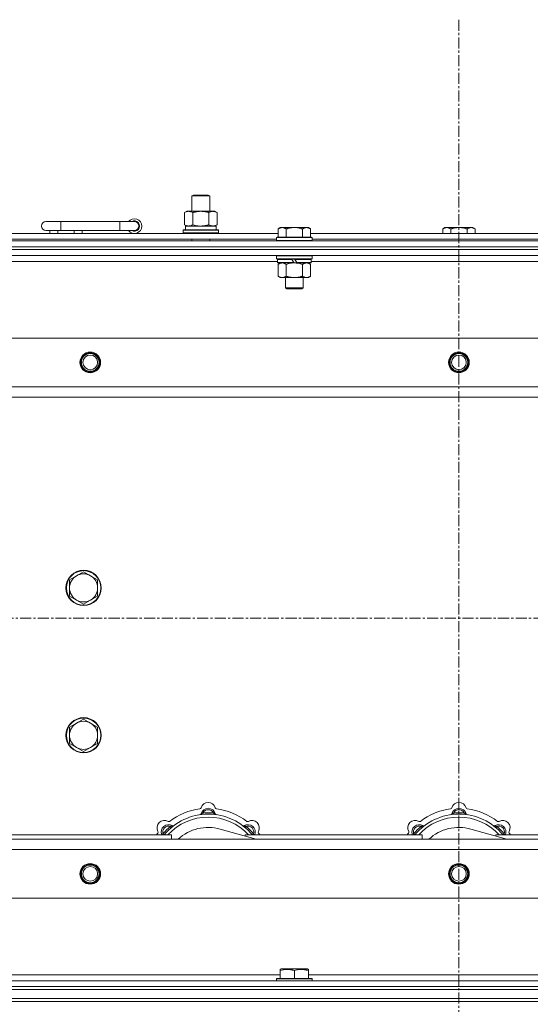
# Model space of a CAD drawing. Units: millimetres. Extents: x 0 to 45917, y -11 to 31500.
# Drawn here: x 9754 to 10100, y 24648 to 25316 of the extents above; entities that cross this region are included whole.
import ezdxf

# ---------------------------------------------------------------- set-up
doc = ezdxf.new("R2010")
doc.units = ezdxf.units.MM
doc.linetypes.add('K5LT_AXLED', pattern=[12, 7.5, -1.5, 1.5, -1.5])
doc.linetypes.add('K5LT_THIN', pattern=[0])
for name, color, linetype, true_color in [('OSI', 2, 'Continuous', 0xffff00), ('R', 1, 'Continuous', 0xff0000), ('WELDING', 7, 'Continuous', 0xffffff)]:
    doc.layers.add(name, color=color, linetype=linetype, true_color=true_color)

msp = doc.modelspace()

# ---------------------------------------------------------------- linework, layer by layer
at = {"layer": 'OSI', "color": 30, "linetype": 'K5LT_AXLED', "lineweight": 18, "true_color": 0xff8000}
for p, q in [((10051.38, 25315.8), (10051.38, 20679.8)), ((17501.38, 24909.8), (3943.38, 24909.8))]:
    msp.add_line(p, q, dxfattribs=at)
at = {"layer": 'R', "color": 7, "linetype": 'K5LT_THIN', "lineweight": 18}
for p, q in [((9870.38, 25196.22), (9871.38, 25196.8)), ((9870.38, 25196.22), (9881.58, 25196.22)), ((9870.38, 25185.8), (9870.38, 25196.22)), ((9871.38, 25196.8), (9880.71, 25196.8)), ((9880.71, 25196.8), (9881.38, 25196.8)), ((9882.38, 25196.22), (9881.38, 25196.8)), ((9881.58, 25196.22), (9882.38, 25196.22)), ((9882.38, 25185.8), (9882.38, 25196.22)), ((9865.41, 25184.95), (9866.88, 25185.8)), ((9865.41, 25176.65), (9865.41, 25184.95)), ((9866.88, 25185.8), (9876.38, 25185.8)), ((9870.9, 25176.65), (9870.9, 25184.95)), ((9876.38, 25185.8), (9885.88, 25185.8)), ((9881.87, 25176.65), (9881.87, 25184.95)), ((9887.35, 25184.95), (9885.88, 25185.8)), ((9887.35, 25176.65), (9887.35, 25184.95)), ((9781.38, 25178.8), (9771.38, 25178.8)), ((9781.38, 25172.8), (9781.38, 25178.8)), ((9821.38, 25178.8), (9781.38, 25178.8)), ((9821.38, 25172.8), (9821.38, 25178.8)), ((9831.38, 25178.8), (9821.38, 25178.8)), ((9727.58, 25170.8), (9928.78, 25170.8)), ((9781.38, 25172.8), (9771.38, 25172.8)), ((9773.88, 25170.8), (9773.88, 25172.8)), ((9779.38, 25170.8), (9779.38, 25172.8)), ((9821.38, 25172.8), (9781.38, 25172.8)), ((9790.38, 25170.8), (9790.38, 25172.8)), ((9795.88, 25170.8), (9795.88, 25172.8)), ((9831.38, 25172.8), (9821.38, 25172.8)), ((9864.38, 25173), (9864.55, 25173.3)), ((9864.38, 25171.1), (9864.38, 25173)), ((9864.38, 25173), (9888.38, 25173)), ((9864.38, 25171.1), (9864.55, 25170.8)), ((9864.38, 25171.1), (9888.38, 25171.1)), ((9864.55, 25173.3), (9888.21, 25173.3)), ((9865.41, 25176.65), (9866.88, 25175.8)), ((9865.93, 25175.8), (9886.88, 25175.8)), ((9866.01, 25174.42), (9865.94, 25173.3)), ((9887.35, 25176.65), (9885.88, 25175.8)), ((9886.88, 25173.3), (9886.88, 25175.8)), ((9888.38, 25173), (9888.21, 25173.3)), ((9888.38, 25171.1), (9888.21, 25170.8)), ((9888.38, 25171.1), (9888.38, 25173)), ((9930.26, 25174.8), (9928.78, 25173.8)), ((9928.78, 25168.3), (9928.78, 25173.8)), ((9930.26, 25174.8), (9931.53, 25174.8)), ((9931.53, 25174.8), (9939.78, 25174.8)), ((9934.28, 25168.3), (9934.28, 25173.8)), ((9939.78, 25174.8), (9948.03, 25174.8)), ((9945.28, 25168.3), (9945.28, 25173.8)), ((9948.03, 25174.8), (9949.31, 25174.8)), ((9949.31, 25174.8), (9950.78, 25173.8)), ((9950.78, 25168.3), (9950.78, 25173.8)), ((9950.78, 25170.8), (10151.98, 25170.8)), ((10041.86, 25174.8), (10040.38, 25173.8)), ((10040.38, 25170.8), (10040.38, 25173.8)), ((10041.86, 25174.8), (10043.13, 25174.8)), ((10043.13, 25174.8), (10051.38, 25174.8)), ((10045.88, 25170.8), (10045.88, 25173.8)), ((10051.38, 25174.8), (10059.63, 25174.8)), ((10056.88, 25170.8), (10056.88, 25173.8)), ((10059.63, 25174.8), (10060.91, 25174.8)), ((10060.91, 25174.8), (10062.38, 25173.8)), ((10062.38, 25170.8), (10062.38, 25173.8)), ((9389.38, 25165.8), (10713.38, 25165.8)), ((9728.58, 25166.8), (9927.78, 25166.8)), ((9870.38, 25165.8), (9870.38, 25166.8)), ((9882.38, 25165.8), (9882.38, 25166.8)), ((9928.08, 25168.3), (9927.78, 25168)), ((9927.78, 25166.1), (9927.78, 25168)), ((9927.78, 25168), (9951.78, 25168)), ((9927.78, 25166.1), (9928.08, 25165.8)), ((9927.78, 25166.1), (9951.78, 25166.1)), ((9928.08, 25168.3), (9951.48, 25168.3)), ((9951.48, 25168.3), (9951.78, 25168)), ((9951.78, 25166.1), (9951.48, 25165.8)), ((9951.78, 25166.1), (9951.78, 25168)), ((9951.78, 25166.8), (10150.98, 25166.8)), ((9389.38, 25161.8), (10713.38, 25161.8)), ((9389.38, 25161.8), (10713.38, 25161.8)), ((9389.38, 25159.8), (10713.38, 25159.8)), ((10713.38, 25159.8), (9389.38, 25159.8)), ((10713.38, 25155.8), (9389.38, 25155.8)), ((9928.38, 25151.8), (9727.98, 25151.8)), ((9928.08, 25155.8), (9927.78, 25155.5)), ((9927.78, 25153.6), (9927.78, 25155.5)), ((9927.78, 25155.5), (9951.78, 25155.5)), ((9927.78, 25153.6), (9928.08, 25153.3)), ((9927.78, 25153.6), (9951.78, 25153.6)), ((9928.08, 25153.3), (9951.48, 25153.3)), ((9928.68, 25153.3), (9928.38, 25153)), ((9928.38, 25151.1), (9928.38, 25153)), ((9928.38, 25153), (9938.02, 25153)), ((9928.38, 25151.1), (9928.68, 25150.8)), ((9928.38, 25151.1), (9939.54, 25151.1)), ((9928.68, 25150.8), (9939.78, 25150.8)), ((9930.26, 25150.8), (9928.78, 25149.8)), ((9937.78, 25153.3), (9938.02, 25153)), ((9938.02, 25153), (9939.54, 25151.1)), ((9939.54, 25151.1), (9939.78, 25150.8)), ((9939.78, 25153.3), (9940.02, 25153)), ((9941.78, 25150.8), (9939.78, 25150.8)), ((9940.02, 25153), (9941.54, 25151.1)), ((9940.02, 25153), (9951.18, 25153)), ((9941.54, 25151.1), (9941.78, 25150.8)), ((9941.54, 25151.1), (9951.18, 25151.1)), ((9941.78, 25150.8), (9950.88, 25150.8)), ((9949.31, 25150.8), (9950.78, 25149.8)), ((9950.88, 25153.3), (9951.18, 25153)), ((9951.18, 25151.1), (9950.88, 25150.8)), ((9951.18, 25151.1), (9951.18, 25153)), ((10151.58, 25151.8), (9951.18, 25151.8)), ((9951.48, 25155.8), (9951.78, 25155.5)), ((9951.78, 25153.6), (9951.48, 25153.3)), ((9951.78, 25153.6), (9951.78, 25155.5)), ((9928.78, 25149.8), (9928.78, 25141.8)), ((9934.28, 25149.8), (9934.28, 25141.8)), ((9945.28, 25149.8), (9945.28, 25141.8)), ((9950.78, 25149.8), (9950.78, 25141.8)), ((9930.26, 25140.8), (9928.78, 25141.8)), ((9931.53, 25140.8), (9930.26, 25140.8)), ((9939.78, 25140.8), (9931.53, 25140.8)), ((9933.78, 25133.88), (9933.78, 25140.8)), ((9948.03, 25140.8), (9939.78, 25140.8)), ((9945.78, 25133.88), (9945.78, 25140.8)), ((9949.31, 25140.8), (9948.03, 25140.8)), ((9949.31, 25140.8), (9950.78, 25141.8)), ((9933.78, 25133.88), (9945.78, 25133.88)), ((9934.78, 25133.3), (9933.78, 25133.88)), ((9934.78, 25133.3), (9944.78, 25133.3)), ((9944.78, 25133.3), (9945.78, 25133.88)), ((9462.6, 25099.8), (10640.17, 25099.8)), ((9495.6, 25066.8), (10607.17, 25066.8)), ((10601.38, 25059.8), (9501.38, 25059.8)), ((9792.12, 24938.55), (9787.36, 24935.8)), ((9796.88, 24941.3), (9792.12, 24938.55)), ((9801.64, 24938.55), (9796.88, 24941.3)), ((9806.41, 24935.8), (9801.64, 24938.55)), ((9787.36, 24935.8), (9787.36, 24930.3)), ((9787.36, 24930.3), (9787.36, 24924.8)), ((9806.41, 24930.3), (9806.41, 24935.8)), ((9806.41, 24924.8), (9806.41, 24930.3)), ((9787.36, 24924.8), (9792.12, 24922.05)), ((9801.64, 24922.05), (9806.41, 24924.8)), ((9792.12, 24922.05), (9796.88, 24919.3)), ((9796.88, 24919.3), (9801.64, 24922.05)), ((9792.12, 24838.55), (9787.36, 24835.8)), ((9796.88, 24841.3), (9792.12, 24838.55)), ((9801.64, 24838.55), (9796.88, 24841.3)), ((9806.41, 24835.8), (9801.64, 24838.55)), ((9787.36, 24835.8), (9787.36, 24830.3)), ((9787.36, 24830.3), (9787.36, 24824.8)), ((9806.41, 24830.3), (9806.41, 24835.8)), ((9806.41, 24824.8), (9806.41, 24830.3)), ((9787.36, 24824.8), (9792.12, 24822.05)), ((9801.64, 24822.05), (9806.41, 24824.8)), ((9792.12, 24822.05), (9796.88, 24819.3)), ((9796.88, 24819.3), (9801.64, 24822.05)), ((9877.92, 24776.65), (9877.83, 24777.64)), ((9884.84, 24776.65), (9884.93, 24777.64)), ((10047.92, 24776.65), (10047.83, 24777.64)), ((10054.84, 24776.65), (10054.93, 24777.64)), ((9736.38, 24762.8), (9856.38, 24762.8)), ((9851.47, 24762.82), (9850.7, 24763.46)), ((9856.36, 24767.72), (9855.72, 24768.48)), ((9856.38, 24759.8), (9856.38, 24762.8)), ((9913.87, 24759.8), (9889.53, 24766.67)), ((9906.38, 24762.8), (9906.38, 24761.92)), ((9906.38, 24762.8), (10026.38, 24762.8)), ((9906.4, 24767.72), (9907.04, 24768.48)), ((9911.3, 24762.82), (9912.06, 24763.46)), ((10021.47, 24762.82), (10020.7, 24763.46)), ((10026.36, 24767.72), (10025.72, 24768.48)), ((10026.38, 24759.8), (10026.38, 24762.8)), ((10083.87, 24759.8), (10059.53, 24766.67)), ((10076.38, 24762.8), (10196.38, 24762.8)), ((10076.38, 24762.8), (10076.38, 24761.92)), ((10076.4, 24767.72), (10077.04, 24768.48)), ((10081.3, 24762.82), (10082.06, 24763.46)), ((9501.38, 24759.8), (10601.38, 24759.8)), ((10607.17, 24752.8), (9495.6, 24752.8)), ((10640.17, 24719.8), (9462.6, 24719.8)), ((9930.28, 24671.5), (9930.81, 24671.8)), ((9930.28, 24670.65), (9930.28, 24671.5)), ((9930.28, 24670.65), (9930.28, 24665.3)), ((9948.75, 24671.8), (9930.81, 24671.8)), ((9939.78, 24670.65), (9939.78, 24665.3)), ((9949.28, 24671.5), (9948.75, 24671.8)), ((9949.28, 24671.5), (9949.28, 24670.65)), ((9949.28, 24670.65), (9949.28, 24665.3)), ((9389.38, 24663.8), (10713.38, 24663.8)), ((9726.08, 24667.8), (9930.28, 24667.8)), ((9927.78, 24665), (9927.95, 24665.3)), ((9927.78, 24665), (9927.78, 24663.8)), ((9951.78, 24665), (9927.78, 24665)), ((9951.61, 24665.3), (9927.95, 24665.3)), ((9949.28, 24667.8), (10153.48, 24667.8)), ((9951.78, 24665), (9951.61, 24665.3)), ((9951.78, 24665), (9951.78, 24663.8)), ((9389.38, 24659.8), (10713.38, 24659.8)), ((9389.38, 24659.8), (10713.38, 24659.8)), ((9389.38, 24657.8), (10713.38, 24657.8)), ((9389.38, 24657.8), (10713.38, 24657.8)), ((9389.38, 24651.8), (10713.38, 24651.8)), ((9389.38, 24651.8), (10713.38, 24651.8)), ((10713.38, 24649.8), (9389.38, 24649.8)), ((9389.38, 24649.8), (10713.38, 24649.8))]:
    msp.add_line(p, q, dxfattribs=at)
for centre, radius in [((9801.38, 25083.3), 7), ((10051.38, 25083.3), 7), ((9801.38, 25083.3), 6.5), ((9801.38, 25083.3), 6), ((9801.38, 25083.3), 5), ((10051.38, 25083.3), 6.5), ((10051.38, 25083.3), 6), ((10051.38, 25083.3), 5), ((9796.88, 24930.3), 12), ((9796.88, 24930.3), 11.7), ((9796.88, 24830.3), 12), ((9796.88, 24830.3), 11.7), ((9801.38, 24736.3), 7), ((9801.38, 24736.3), 6.5), ((10051.38, 24736.3), 7), ((10051.38, 24736.3), 6.5), ((9801.38, 24736.3), 6), ((9801.38, 24736.3), 5), ((10051.38, 24736.3), 6), ((10051.38, 24736.3), 5)]:
    msp.add_circle(centre, radius, dxfattribs=at)
for centre, radius, start, end in [((9771.38, 25175.8), 3, 90, 270), ((9831.38, 25175.8), 5, 216.8699, 143.1301), ((9831.38, 25175.8), 3.5, 238.99728, 121.00272), ((9831.38, 25175.8), 3, 270, 90), ((9796.88, 24930.3), 9.53, 120, 180), ((9796.88, 24930.3), 9.53, 60, 120), ((9796.88, 24930.3), 9.53, 0, 60), ((9796.88, 24930.3), 9.53, 180, 240), ((9796.88, 24930.3), 9.53, 300, 0), ((9796.88, 24930.3), 9.53, 240, 300), ((9796.88, 24830.3), 9.53, 120, 180), ((9796.88, 24830.3), 9.53, 60, 120), ((9796.88, 24830.3), 9.53, 0, 60), ((9796.88, 24830.3), 9.53, 180, 240), ((9796.88, 24830.3), 9.53, 300, 0), ((9796.88, 24830.3), 9.53, 240, 300), ((9881.38, 24779.8), 5, 15.65482, 164.34518), ((10051.38, 24779.8), 5, 15.65482, 164.34518), ((9881.38, 24737.8), 39, 90, 140.13166), ((9881.38, 24737.8), 43, 97.54502, 127.45498), ((9875.6, 24781.42), 1, 277.54502, 344.34518), ((9875.59, 24777.38), 1, 278.32066, 344.74248), ((9875.59, 24777.38), 1, 278.32066, 344.74248), ((9881.38, 24775.8), 5, 15.25752, 164.74248), ((9881.38, 24775.8), 4, 27.42107, 152.57893), ((9881.38, 24737.8), 40, 84.90746, 95.09254), ((9881.38, 24737.8), 39, 39.86834, 90), ((9887.16, 24781.42), 1, 195.65482, 262.45498), ((9887.17, 24777.38), 1, 195.25752, 261.67934), ((9887.17, 24777.38), 1, 195.25752, 261.67934), ((9881.38, 24737.8), 43, 52.54502, 82.45498), ((10051.38, 24737.8), 39, 90, 140.13166), ((10051.38, 24737.8), 43, 97.54502, 127.45498), ((10045.6, 24781.42), 1, 277.54502, 344.34518), ((10045.59, 24777.38), 1, 278.32066, 344.74248), ((10045.59, 24777.38), 1, 278.32066, 344.74248), ((10051.38, 24775.8), 5, 15.25752, 164.74248), ((10051.38, 24775.8), 4, 27.42107, 152.57893), ((10051.38, 24737.8), 40, 84.90746, 95.09254), ((10051.38, 24737.8), 39, 39.86834, 90), ((10057.16, 24781.42), 1, 195.65482, 262.45498), ((10057.17, 24777.38), 1, 195.25752, 261.67934), ((10057.17, 24777.38), 1, 195.25752, 261.67934), ((10051.38, 24737.8), 43, 52.54502, 82.45498), ((9851.68, 24767.5), 5, 60.65482, 209.34518), ((9854.51, 24764.67), 5, 60.25752, 201.96323), ((9881.38, 24737.8), 37, 90, 137.49336), ((9854.62, 24772.73), 1, 240.65482, 307.45498), ((9881.38, 24737.8), 37, 42.50664, 90), ((9908.25, 24764.67), 5, 338.03677, 119.74248), ((9908.14, 24772.73), 1, 232.54502, 299.34518), ((9911.08, 24767.5), 5, 330.65482, 119.34518), ((10021.68, 24767.5), 5, 60.65482, 209.34518), ((10024.51, 24764.67), 5, 60.25752, 201.96323), ((10051.38, 24737.8), 37, 90, 137.49336), ((10024.62, 24772.73), 1, 240.65482, 307.45498), ((10051.38, 24737.8), 37, 42.50664, 90), ((10078.25, 24764.67), 5, 338.03677, 119.74248), ((10078.14, 24772.73), 1, 232.54502, 299.34518), ((10081.08, 24767.5), 5, 330.65482, 119.34518), ((9881.38, 24737.8), 43, 142.54502, 144.45126), ((9846.45, 24764.56), 1, 322.54502, 29.34518), ((9854.51, 24764.67), 4, 72.42107, 197.57893), ((9881.38, 24737.8), 40, 129.90746, 140.09254), ((9857.49, 24769.88), 1, 240.25752, 306.67934), ((9857.49, 24769.88), 1, 240.25752, 306.67934), ((9881.38, 24737.8), 30, 74.23556, 132.83343), ((9905.28, 24769.88), 1, 233.32066, 299.74248), ((9905.28, 24769.88), 1, 233.32066, 299.74248), ((9908.25, 24764.67), 4, 342.42107, 107.57893), ((9881.38, 24737.8), 40, 39.90746, 50.09254), ((9916.31, 24764.56), 1, 150.65482, 217.45498), ((9881.38, 24737.8), 43, 35.54874, 37.45498), ((10051.38, 24737.8), 43, 142.54502, 144.45126), ((10016.45, 24764.56), 1, 322.54502, 29.34518), ((10024.51, 24764.67), 4, 72.42107, 197.57893), ((10051.38, 24737.8), 40, 129.90746, 140.09254), ((10027.49, 24769.88), 1, 240.25752, 306.67934), ((10027.49, 24769.88), 1, 240.25752, 306.67934), ((10051.38, 24737.8), 30, 74.23556, 132.83343), ((10075.28, 24769.88), 1, 233.32066, 299.74248), ((10075.28, 24769.88), 1, 233.32066, 299.74248), ((10078.25, 24764.67), 4, 342.42107, 107.57893), ((10051.38, 24737.8), 40, 39.90746, 50.09254), ((10086.31, 24764.56), 1, 150.65482, 217.45498), ((10051.38, 24737.8), 43, 35.54874, 37.45498)]:
    msp.add_arc(centre, radius, start, end, dxfattribs=at)
msp.add_ellipse((9876.38, 25177.97), major_axis=(0, 22.52), ratio=0.466308, start_param=1.667355, end_param=1.779747, dxfattribs=at)
at = {"layer": 'WELDING', "color": 7, "linetype": 'K5LT_THIN', "lineweight": 18}
for p, q in [((9870.9, 25176.65), (9872.7, 25176.2)), ((9872.7, 25176.2), (9874.53, 25175.9)), ((9874.53, 25175.9), (9876.38, 25175.8)), ((9934.28, 25149.8), (9936.08, 25150.33)), ((9936.08, 25150.33), (9937.91, 25150.68)), ((9937.91, 25150.68), (9939.78, 25150.8)), ((9850.52, 24763.01), (9850.44, 24762.8)), ((9850.61, 24763.23), (9850.52, 24763.01)), ((9850.7, 24763.46), (9850.61, 24763.23)), ((9912.06, 24763.46), (9912.15, 24763.23)), ((9912.15, 24763.23), (9912.24, 24763.01)), ((9912.24, 24763.01), (9912.33, 24762.8)), ((10020.52, 24763.01), (10020.44, 24762.8)), ((10020.61, 24763.23), (10020.52, 24763.01)), ((10020.7, 24763.46), (10020.61, 24763.23)), ((10082.06, 24763.46), (10082.15, 24763.23)), ((10082.15, 24763.23), (10082.24, 24763.01)), ((10082.24, 24763.01), (10082.33, 24762.8))]:
    msp.add_line(p, q, dxfattribs=at)
for points, knots in [([(9870.9, 25184.95), (9870.57, 25185.14), (9870.1, 25185.37), (9869.53, 25185.58), (9869.18, 25185.68), (9868.88, 25185.74), (9868.54, 25185.79), (9868.18, 25185.81), (9867.83, 25185.79), (9867.52, 25185.76), (9867.19, 25185.69), (9866.74, 25185.57), (9866.13, 25185.34), (9865.67, 25185.1), (9865.41, 25184.95)], [0, 0, 0, 0, 2.72415, 3.912285, 4.716446, 5.530362, 6.353984, 7.500189, 8.40607, 9.211142, 9.998759, 11.128707, 12.847273, 15, 15, 15, 15]), ([(9876.38, 25185.8), (9876.32, 25185.8), (9876.2, 25185.8), (9876.03, 25185.8), (9875.85, 25185.79), (9875.67, 25185.79), (9875.5, 25185.78), (9875.26, 25185.76), (9874.85, 25185.73), (9874.37, 25185.68), (9873.9, 25185.62), (9873.55, 25185.56), (9873.19, 25185.5), (9872.83, 25185.43), (9872.47, 25185.36), (9872.13, 25185.28), (9871.81, 25185.2), (9871.5, 25185.12), (9871.2, 25185.04), (9871, 25184.98), (9870.9, 25184.95)], [0, 0, 0, 0, 0.13683, 0.27366, 0.41049, 0.54732, 0.68415, 0.820981, 1.094641, 1.641961, 1.915621, 2.189281, 2.472595, 2.755908, 3.039221, 3.322535, 3.565256, 3.807977, 4.050698, 4.293419, 4.293419, 4.293419, 4.293419]), ([(9881.87, 25184.95), (9881.76, 25184.98), (9881.5, 25185.06), (9881.15, 25185.15), (9880.84, 25185.23), (9880.52, 25185.3), (9880.15, 25185.39), (9879.81, 25185.46), (9879.56, 25185.5), (9879.33, 25185.54), (9879.05, 25185.59), (9878.62, 25185.65), (9878.16, 25185.71), (9877.66, 25185.75), (9877.3, 25185.78), (9877.02, 25185.79), (9876.81, 25185.8), (9876.59, 25185.8), (9876.45, 25185.8), (9876.38, 25185.8)], [0, 0, 0, 0, 0.253231, 0.633077, 0.823001, 1.012924, 1.39277, 1.683866, 1.829413, 1.974961, 2.22598, 2.476999, 2.979038, 3.307633, 3.636228, 3.800526, 3.964824, 4.129121, 4.293419, 4.293419, 4.293419, 4.293419]), ([(9887.35, 25184.95), (9887.03, 25185.14), (9886.56, 25185.37), (9885.98, 25185.58), (9885.64, 25185.68), (9885.34, 25185.74), (9884.99, 25185.79), (9884.64, 25185.81), (9884.28, 25185.79), (9883.98, 25185.76), (9883.64, 25185.69), (9883.19, 25185.57), (9882.59, 25185.34), (9882.12, 25185.1), (9881.87, 25184.95)], [0, 0, 0, 0, 2.72415, 3.912285, 4.716446, 5.530362, 6.353984, 7.500189, 8.40607, 9.211142, 9.998759, 11.128707, 12.847273, 15, 15, 15, 15]), ([(9865.41, 25176.65), (9865.7, 25176.48), (9866.14, 25176.26), (9866.7, 25176.05), (9867.08, 25175.93), (9867.44, 25175.86), (9867.8, 25175.81), (9868.04, 25175.8), (9868.15, 25175.8)], [0, 0, 0, 0, 2.905563, 4.375924, 5.511195, 6.679161, 7.850161, 9, 9, 9, 9]), ([(9868.15, 25175.8), (9868.28, 25175.8), (9868.53, 25175.81), (9868.9, 25175.86), (9869.26, 25175.94), (9869.73, 25176.08), (9870.27, 25176.31), (9870.69, 25176.53), (9870.9, 25176.65)], [0, 0, 0, 0, 1.192024, 2.404251, 3.60809, 4.765234, 6.955738, 9, 9, 9, 9]), ([(9876.38, 25175.8), (9876.56, 25175.8), (9876.93, 25175.81), (9877.48, 25175.83), (9878.04, 25175.88), (9878.52, 25175.94), (9878.88, 25175.99), (9879.11, 25176.02), (9879.28, 25176.05), (9879.46, 25176.08), (9879.63, 25176.11), (9879.8, 25176.14), (9880, 25176.18), (9880.21, 25176.23), (9880.53, 25176.3), (9880.85, 25176.37), (9881.16, 25176.46), (9881.4, 25176.52), (9881.63, 25176.58), (9881.79, 25176.63), (9881.87, 25176.65)], [0, 0, 0, 0, 0.426692, 0.853385, 1.280077, 1.70677, 1.976977, 2.112081, 2.247185, 2.382289, 2.517392, 2.652496, 2.7876, 2.975699, 3.163798, 3.539996, 3.728096, 3.916195, 4.104294, 4.292393, 4.292393, 4.292393, 4.292393]), ([(9881.87, 25176.65), (9882.15, 25176.48), (9882.59, 25176.26), (9883.15, 25176.05), (9883.54, 25175.93), (9883.89, 25175.86), (9884.25, 25175.81), (9884.49, 25175.8), (9884.61, 25175.8)], [0, 0, 0, 0, 2.905563, 4.375924, 5.511195, 6.679161, 7.850161, 9, 9, 9, 9]), ([(9884.61, 25175.8), (9884.73, 25175.8), (9884.98, 25175.81), (9885.35, 25175.86), (9885.72, 25175.94), (9886.18, 25176.08), (9886.73, 25176.31), (9887.15, 25176.53), (9887.35, 25176.65)], [0, 0, 0, 0, 1.192024, 2.404251, 3.60809, 4.765234, 6.955738, 9, 9, 9, 9]), ([(9928.78, 25173.8), (9928.96, 25173.92), (9929.25, 25174.1), (9929.71, 25174.35), (9930.13, 25174.54), (9930.59, 25174.68), (9930.98, 25174.77), (9931.3, 25174.8), (9931.47, 25174.8), (9931.53, 25174.8)], [0, 0, 0, 0, 2.066603, 3.173746, 5.147824, 6.604769, 8.158967, 9.382212, 10, 10, 10, 10]), ([(9931.53, 25174.8), (9931.66, 25174.8), (9931.91, 25174.79), (9932.31, 25174.72), (9932.74, 25174.6), (9933.17, 25174.44), (9933.69, 25174.18), (9934.04, 25173.96), (9934.28, 25173.8)], [0, 0, 0, 0, 1.223859, 2.39982, 3.845706, 5.448847, 6.557806, 9, 9, 9, 9]), ([(9934.28, 25173.8), (9934.4, 25173.84), (9934.7, 25173.94), (9935.29, 25174.12), (9936.11, 25174.35), (9936.97, 25174.53), (9937.77, 25174.66), (9938.32, 25174.73), (9938.77, 25174.77), (9939.11, 25174.79), (9939.45, 25174.8), (9939.67, 25174.8), (9939.78, 25174.8)], [0, 0, 0, 0, 1.445393, 3.758023, 7.226967, 11.441055, 14.080791, 16.720528, 18.040396, 19.360264, 20.680132, 22, 22, 22, 22]), ([(9939.78, 25174.8), (9939.92, 25174.8), (9940.19, 25174.8), (9940.61, 25174.78), (9941.02, 25174.75), (9941.56, 25174.69), (9942.22, 25174.6), (9943.15, 25174.42), (9943.99, 25174.21), (9944.74, 25173.98), (9945.1, 25173.86), (9945.28, 25173.8)], [0, 0, 0, 0, 1.619608, 3.239216, 4.858824, 6.478431, 9.606212, 12.733992, 17.553195, 19.776598, 22, 22, 22, 22]), ([(9945.28, 25173.8), (9945.46, 25173.92), (9945.75, 25174.1), (9946.21, 25174.35), (9946.63, 25174.54), (9947.09, 25174.68), (9947.48, 25174.77), (9947.8, 25174.8), (9947.97, 25174.8), (9948.03, 25174.8)], [0, 0, 0, 0, 2.066603, 3.173746, 5.147824, 6.604769, 8.158967, 9.382212, 10, 10, 10, 10]), ([(9948.03, 25174.8), (9948.16, 25174.8), (9948.41, 25174.79), (9948.81, 25174.72), (9949.24, 25174.6), (9949.67, 25174.44), (9950.19, 25174.18), (9950.54, 25173.96), (9950.78, 25173.8)], [0, 0, 0, 0, 1.223859, 2.39982, 3.845706, 5.448847, 6.557806, 9, 9, 9, 9]), ([(10040.38, 25173.8), (10040.56, 25173.92), (10040.85, 25174.1), (10041.31, 25174.35), (10041.73, 25174.54), (10042.19, 25174.68), (10042.58, 25174.77), (10042.9, 25174.8), (10043.07, 25174.8), (10043.13, 25174.8)], [0, 0, 0, 0, 2.066603, 3.173746, 5.147824, 6.604769, 8.158967, 9.382212, 10, 10, 10, 10]), ([(10043.13, 25174.8), (10043.26, 25174.8), (10043.51, 25174.79), (10043.91, 25174.72), (10044.34, 25174.6), (10044.77, 25174.44), (10045.29, 25174.18), (10045.64, 25173.96), (10045.88, 25173.8)], [0, 0, 0, 0, 1.223859, 2.39982, 3.845706, 5.448847, 6.557806, 9, 9, 9, 9]), ([(10045.88, 25173.8), (10046, 25173.84), (10046.3, 25173.94), (10046.89, 25174.12), (10047.71, 25174.35), (10048.57, 25174.53), (10049.37, 25174.66), (10049.92, 25174.73), (10050.37, 25174.77), (10050.71, 25174.79), (10051.05, 25174.8), (10051.27, 25174.8), (10051.38, 25174.8)], [0, 0, 0, 0, 1.445393, 3.758023, 7.226967, 11.441055, 14.080791, 16.720528, 18.040396, 19.360264, 20.680132, 22, 22, 22, 22]), ([(10051.38, 25174.8), (10051.52, 25174.8), (10051.79, 25174.8), (10052.21, 25174.78), (10052.62, 25174.75), (10053.16, 25174.69), (10053.82, 25174.6), (10054.75, 25174.42), (10055.59, 25174.21), (10056.34, 25173.98), (10056.7, 25173.86), (10056.88, 25173.8)], [0, 0, 0, 0, 1.619608, 3.239216, 4.858824, 6.478431, 9.606212, 12.733992, 17.553195, 19.776598, 22, 22, 22, 22]), ([(10056.88, 25173.8), (10057.06, 25173.92), (10057.35, 25174.1), (10057.81, 25174.35), (10058.23, 25174.54), (10058.69, 25174.68), (10059.08, 25174.77), (10059.4, 25174.8), (10059.57, 25174.8), (10059.63, 25174.8)], [0, 0, 0, 0, 2.066603, 3.173746, 5.147824, 6.604769, 8.158967, 9.382212, 10, 10, 10, 10]), ([(10059.63, 25174.8), (10059.76, 25174.8), (10060.01, 25174.79), (10060.41, 25174.72), (10060.84, 25174.6), (10061.27, 25174.44), (10061.79, 25174.18), (10062.14, 25173.96), (10062.38, 25173.8)], [0, 0, 0, 0, 1.223859, 2.39982, 3.845706, 5.448847, 6.557806, 9, 9, 9, 9]), ([(9928.78, 25149.8), (9928.96, 25149.92), (9929.25, 25150.1), (9929.71, 25150.35), (9930.13, 25150.54), (9930.59, 25150.68), (9930.98, 25150.77), (9931.3, 25150.8), (9931.47, 25150.8), (9931.53, 25150.8)], [0, 0, 0, 0, 2.066603, 3.173746, 5.147824, 6.604769, 8.158967, 9.382212, 10, 10, 10, 10]), ([(9931.53, 25150.8), (9931.66, 25150.8), (9931.91, 25150.79), (9932.31, 25150.72), (9932.74, 25150.6), (9933.17, 25150.44), (9933.69, 25150.18), (9934.04, 25149.96), (9934.28, 25149.8)], [0, 0, 0, 0, 1.223859, 2.39982, 3.845706, 5.448847, 6.557806, 9, 9, 9, 9]), ([(9939.78, 25150.8), (9940.04, 25150.8), (9940.54, 25150.79), (9941.25, 25150.73), (9941.91, 25150.64), (9942.77, 25150.5), (9943.66, 25150.29), (9944.58, 25150.03), (9945.05, 25149.88), (9945.28, 25149.8)], [0, 0, 0, 0, 3.52154, 7.04308, 9.904366, 12.765651, 19.140348, 22.570174, 26, 26, 26, 26]), ([(9945.28, 25149.8), (9945.46, 25149.92), (9945.75, 25150.1), (9946.21, 25150.35), (9946.63, 25150.54), (9947.09, 25150.68), (9947.48, 25150.77), (9947.8, 25150.8), (9947.97, 25150.8), (9948.03, 25150.8)], [0, 0, 0, 0, 2.066603, 3.173746, 5.147824, 6.604769, 8.158967, 9.382212, 10, 10, 10, 10]), ([(9948.03, 25150.8), (9948.16, 25150.8), (9948.41, 25150.79), (9948.81, 25150.72), (9949.24, 25150.6), (9949.67, 25150.44), (9950.19, 25150.18), (9950.54, 25149.96), (9950.78, 25149.8)], [0, 0, 0, 0, 1.223859, 2.39982, 3.845706, 5.448847, 6.557806, 9, 9, 9, 9]), ([(9931.53, 25140.8), (9931.4, 25140.8), (9931.15, 25140.81), (9930.76, 25140.88), (9930.32, 25141), (9929.9, 25141.16), (9929.38, 25141.42), (9929.02, 25141.64), (9928.78, 25141.8)], [0, 0, 0, 0, 1.223859, 2.39982, 3.845706, 5.448847, 6.557806, 9, 9, 9, 9]), ([(9934.28, 25141.8), (9934.1, 25141.68), (9933.82, 25141.5), (9933.35, 25141.25), (9932.93, 25141.07), (9932.47, 25140.92), (9932.08, 25140.84), (9931.76, 25140.8), (9931.59, 25140.8), (9931.53, 25140.8)], [0, 0, 0, 0, 2.066603, 3.173746, 5.147824, 6.604769, 8.158967, 9.382212, 10, 10, 10, 10]), ([(9939.78, 25140.8), (9939.53, 25140.8), (9939.02, 25140.81), (9938.31, 25140.87), (9937.65, 25140.96), (9936.79, 25141.1), (9935.9, 25141.31), (9934.99, 25141.57), (9934.52, 25141.72), (9934.28, 25141.8)], [0, 0, 0, 0, 3.52154, 7.04308, 9.904366, 12.765651, 19.140348, 22.570174, 26, 26, 26, 26]), ([(9945.28, 25141.8), (9945.2, 25141.77), (9944.99, 25141.7), (9944.53, 25141.56), (9943.77, 25141.33), (9942.9, 25141.13), (9942.05, 25140.98), (9941.34, 25140.88), (9940.58, 25140.82), (9940.05, 25140.8), (9939.78, 25140.8)], [0, 0, 0, 0, 1.170005, 3.120015, 6.630031, 12.279253, 15.436318, 18.593383, 22.296691, 26, 26, 26, 26]), ([(9948.03, 25140.8), (9947.9, 25140.8), (9947.65, 25140.81), (9947.26, 25140.88), (9946.82, 25141), (9946.4, 25141.16), (9945.88, 25141.42), (9945.52, 25141.64), (9945.28, 25141.8)], [0, 0, 0, 0, 1.223859, 2.39982, 3.845706, 5.448847, 6.557806, 9, 9, 9, 9]), ([(9950.78, 25141.8), (9950.6, 25141.68), (9950.32, 25141.5), (9949.85, 25141.25), (9949.43, 25141.07), (9948.97, 25140.92), (9948.58, 25140.84), (9948.26, 25140.8), (9948.09, 25140.8), (9948.03, 25140.8)], [0, 0, 0, 0, 2.066603, 3.173746, 5.147824, 6.604769, 8.158967, 9.382212, 10, 10, 10, 10]), ([(9877.83, 24777.64), (9877.76, 24777.61), (9877.61, 24777.55), (9877.42, 24777.46), (9877.26, 24777.39), (9877.11, 24777.33), (9876.93, 24777.26), (9876.78, 24777.2), (9876.67, 24777.16), (9876.62, 24777.14), (9876.57, 24777.12), (9876.56, 24777.12), (9876.56, 24777.12)], [0, 0, 0, 0, 1.543644, 2.917435, 4.093018, 5.260536, 6.386781, 8.556995, 9.6064, 10.60913, 11.565185, 13, 13, 13, 13]), ([(9884.93, 24777.64), (9885.01, 24777.61), (9885.15, 24777.55), (9885.34, 24777.46), (9885.51, 24777.39), (9885.66, 24777.33), (9885.83, 24777.26), (9885.98, 24777.2), (9886.09, 24777.16), (9886.15, 24777.14), (9886.19, 24777.12), (9886.21, 24777.12), (9886.21, 24777.12)], [0, 0, 0, 0, 1.543645, 2.917436, 4.093019, 5.260537, 6.386782, 8.556995, 9.606401, 10.609131, 11.565186, 13, 13, 13, 13]), ([(10047.83, 24777.64), (10047.76, 24777.61), (10047.61, 24777.55), (10047.42, 24777.46), (10047.26, 24777.39), (10047.11, 24777.33), (10046.93, 24777.26), (10046.78, 24777.2), (10046.67, 24777.16), (10046.62, 24777.14), (10046.57, 24777.12), (10046.56, 24777.12), (10046.56, 24777.12)], [0, 0, 0, 0, 1.543644, 2.917435, 4.093018, 5.260536, 6.386781, 8.556995, 9.6064, 10.60913, 11.565185, 13, 13, 13, 13]), ([(10054.93, 24777.64), (10055.01, 24777.61), (10055.15, 24777.55), (10055.34, 24777.46), (10055.51, 24777.39), (10055.66, 24777.33), (10055.83, 24777.26), (10055.98, 24777.2), (10056.09, 24777.16), (10056.15, 24777.14), (10056.19, 24777.12), (10056.21, 24777.12), (10056.21, 24777.12)], [0, 0, 0, 0, 1.543645, 2.917436, 4.093019, 5.260537, 6.386782, 8.556995, 9.606401, 10.609131, 11.565186, 13, 13, 13, 13]), ([(9855.72, 24768.48), (9855.8, 24768.51), (9855.94, 24768.57), (9856.14, 24768.64), (9856.3, 24768.71), (9856.45, 24768.78), (9856.63, 24768.85), (9856.77, 24768.91), (9856.88, 24768.96), (9856.94, 24768.99), (9856.98, 24769.01), (9856.99, 24769.01), (9856.99, 24769.01)], [0, 0, 0, 0, 1.543645, 2.917436, 4.093019, 5.260537, 6.386782, 8.556995, 9.606401, 10.609131, 11.565186, 13, 13, 13, 13]), ([(9907.04, 24768.48), (9906.97, 24768.51), (9906.82, 24768.57), (9906.63, 24768.64), (9906.46, 24768.71), (9906.31, 24768.78), (9906.14, 24768.85), (9905.99, 24768.91), (9905.89, 24768.96), (9905.83, 24768.99), (9905.78, 24769.01), (9905.77, 24769.01), (9905.77, 24769.01)], [0, 0, 0, 0, 1.543644, 2.917435, 4.093018, 5.260536, 6.386781, 8.556995, 9.6064, 10.60913, 11.565185, 13, 13, 13, 13]), ([(10025.72, 24768.48), (10025.8, 24768.51), (10025.94, 24768.57), (10026.14, 24768.64), (10026.3, 24768.71), (10026.45, 24768.78), (10026.63, 24768.85), (10026.77, 24768.91), (10026.88, 24768.96), (10026.94, 24768.99), (10026.98, 24769.01), (10026.99, 24769.01), (10026.99, 24769.01)], [0, 0, 0, 0, 1.543645, 2.917436, 4.093019, 5.260537, 6.386782, 8.556995, 9.606401, 10.609131, 11.565186, 13, 13, 13, 13]), ([(10077.04, 24768.48), (10076.97, 24768.51), (10076.82, 24768.57), (10076.63, 24768.64), (10076.46, 24768.71), (10076.31, 24768.78), (10076.14, 24768.85), (10075.99, 24768.91), (10075.89, 24768.96), (10075.83, 24768.99), (10075.78, 24769.01), (10075.77, 24769.01), (10075.77, 24769.01)], [0, 0, 0, 0, 1.543644, 2.917435, 4.093018, 5.260536, 6.386781, 8.556995, 9.6064, 10.60913, 11.565185, 13, 13, 13, 13]), ([(9939.78, 24670.65), (9939.35, 24670.79), (9938.78, 24670.96), (9938.09, 24671.13), (9937.67, 24671.22), (9937.21, 24671.31), (9936.74, 24671.38), (9936.25, 24671.44), (9935.69, 24671.48), (9935.06, 24671.5), (9934.54, 24671.49), (9934.08, 24671.46), (9933.55, 24671.41), (9932.79, 24671.31), (9931.67, 24671.07), (9930.81, 24670.82), (9930.28, 24670.65)], [0, 0, 0, 0, 2.392038, 3.094773, 3.749673, 4.638938, 5.533553, 6.273967, 7.269403, 8.499731, 9.554906, 10.026159, 10.962726, 12.336972, 14.092661, 17, 17, 17, 17]), ([(9949.28, 24670.65), (9948.85, 24670.79), (9948.28, 24670.96), (9947.59, 24671.13), (9947.17, 24671.22), (9946.71, 24671.31), (9946.24, 24671.38), (9945.75, 24671.44), (9945.19, 24671.48), (9944.56, 24671.5), (9944.04, 24671.49), (9943.58, 24671.46), (9943.05, 24671.41), (9942.29, 24671.31), (9941.17, 24671.07), (9940.31, 24670.82), (9939.78, 24670.65)], [0, 0, 0, 0, 2.392038, 3.094773, 3.749673, 4.638938, 5.533553, 6.273967, 7.269403, 8.499731, 9.554906, 10.026159, 10.962726, 12.336972, 14.092661, 17, 17, 17, 17])]:
    msp.add_open_spline(points, degree=3, knots=knots, dxfattribs=at)

doc.saveas('drawing.dxf')
